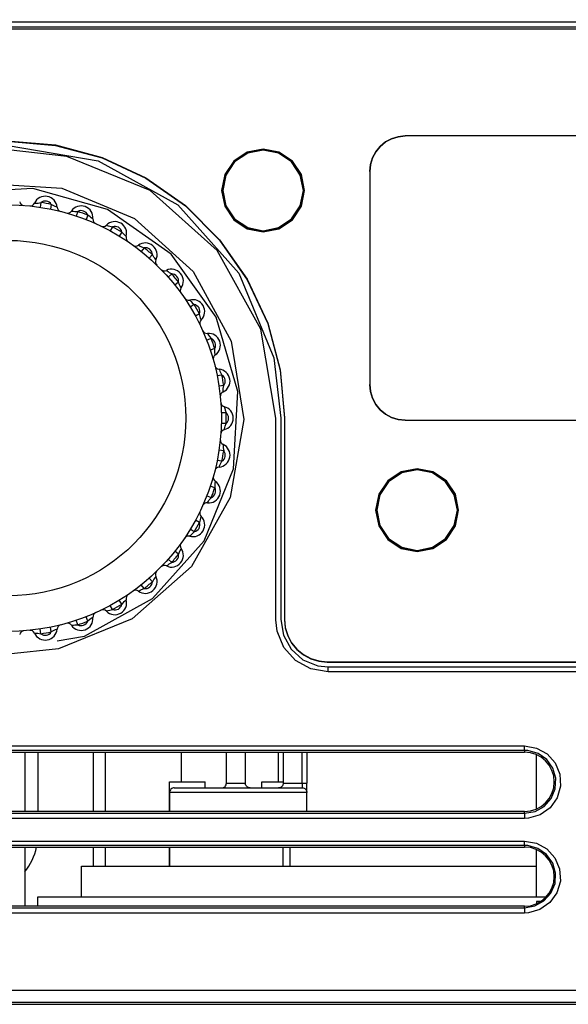
# Model space of a CAD drawing. Units: millimetres. Extents: x 0 to 589, y 4 to 406.
# Drawn here: x 111 to 119, y 116 to 129 of the extents above; entities that cross this region are included whole.
import ezdxf

# ---------------------------------------------------------------- set-up
doc = ezdxf.new("R2010")
doc.units = ezdxf.units.MM
doc.layers.add('1寸法線', color=140, linetype='Continuous', lineweight=15)
doc.layers.add('Z80-3073-06-03', color=7, linetype='Continuous', lineweight=25)
doc.styles.get("Standard").update_dxf_attribs({"font": 'romans.shx', "bigfont": 'bigfont.shx'})
doc.dimstyles.new('AM_JIS(１／３)', dxfattribs={"dimtxt": 2.5, "dimasz": 2.5, "dimexe": 1, "dimexo": 1, "dimgap": 1, "dimtad": 3, "dimlfac": 3, "dimdsep": 46, "dimtxsty": 'STANDARD', "dimblk": 'OPEN', "dimcen": 0, "dimclrd": 256, "dimclre": 256, "dimclrt": 256, "dimadec": 0, "dimazin": 0, "dimtp": 0.1, "dimtm": 0.1, "dimtfac": 0.71, "dimtmove": 0, "dimatfit": 3, "dimldrblk": 'OPEN', "dimfxl": 1, "dimlwd": -1, "dimlwe": -1, "dimarcsym": 0})

# ---------------------------------------------------------------- blocks, each defined once
blk = doc.blocks.new('_Open')
at = {"color": 0, "linetype": 'ByBlock', "lineweight": -2}
for p, q in [((-1, 0.1667), (0, 0)), ((-1, -0.1667), (0, 0)), ((0, 0), (-1, 0))]:
    blk.add_line(p, q, dxfattribs=at)
blk = doc.blocks.new('*D14')
at = {"layer": '1寸法線', "transparency": 16777216}
for p, q in [((84.741, 119.679), (84.741, 137.477)), ((240.308, 119.679), (240.308, 137.477)), ((87.241, 136.477), (237.808, 136.477))]:
    blk.add_line(p, q, dxfattribs=at)
at = {"layer": 'Defpoints', "color": 0, "transparency": 16777216}
for p in [(240.308, 136.477), (84.741, 118.679), (240.308, 118.679)]:
    blk.add_point(p, dxfattribs=at)
at = {"layer": '1寸法線', "transparency": 16777216, "xscale": 2.5, "yscale": 2.5, "zscale": 2.5, "rotation": 180}
blk.add_blockref('_Open', (84.741, 136.477), dxfattribs=at)
at = {"layer": '1寸法線', "transparency": 16777216, "xscale": 2.5, "yscale": 2.5, "zscale": 2.5}
blk.add_blockref('_Open', (240.308, 136.477), dxfattribs=at)
at = {"layer": '1寸法線', "transparency": 16777216, "insert": (162.524, 138.727), "char_height": 2.5, "attachment_point": 5}
blk.add_mtext('466.7%%p1', dxfattribs=at)

msp = doc.modelspace()

# ---------------------------------------------------------------- linework, layer by layer
at = {"layer": 'Z80-3073-06-03'}
for p, q in [((109.9982, 129.3887), (151.5315, 129.3887)), ((151.5177, 129.2839), (109.9843, 129.2839)), ((151.5315, 129.3133), (109.9982, 129.3133)), ((110.9843, 127.7152), (111.6616, 127.656)), ((110.9843, 127.7088), (111.6616, 127.6496)), ((116.3066, 127.6976), (116.2308, 127.6355)), ((116.2308, 127.6355), (116.3066, 127.6976)), ((116.393, 127.7438), (116.3066, 127.6976)), ((116.3066, 127.6976), (116.393, 127.7438)), ((116.4868, 127.7722), (116.393, 127.7438)), ((116.393, 127.7438), (116.4868, 127.7722)), ((116.5843, 127.7818), (116.4868, 127.7722)), ((116.4868, 127.7722), (116.5843, 127.7818)), ((129.0843, 127.7818), (116.5843, 127.7818)), ((129.0843, 127.7818), (116.5843, 127.7818)), ((110.9982, 127.6467), (112.2637, 127.4317)), ((111.8206, 127.4953), (110.9982, 127.5863)), ((111.6616, 127.656), (112.3182, 127.4802)), ((111.6616, 127.6496), (112.3182, 127.4738)), ((114.5843, 127.5986), (114.3611, 127.5543)), ((114.5843, 127.5922), (114.3611, 127.5479)), ((114.5843, 127.582), (114.3675, 127.5389)), ((114.8076, 127.5543), (114.5843, 127.5986)), ((114.8076, 127.5479), (114.5843, 127.5922)), ((114.8012, 127.5389), (114.5843, 127.582)), ((116.1686, 127.5598), (116.1224, 127.4734)), ((116.1224, 127.4734), (116.1686, 127.5598)), ((116.2308, 127.6355), (116.1686, 127.5598)), ((116.1686, 127.5598), (116.2308, 127.6355)), ((112.9931, 127.0139), (111.8206, 127.4953)), ((112.2637, 127.4317), (113.3866, 126.8117)), ((112.3182, 127.4802), (112.9343, 127.1931)), ((112.3182, 127.4738), (112.9343, 127.1867)), ((114.1719, 127.4279), (114.0454, 127.2388)), ((114.1719, 127.4215), (114.0454, 127.2324)), ((114.3611, 127.5543), (114.1719, 127.4279)), ((114.3611, 127.5479), (114.1719, 127.4215)), ((114.3675, 127.5389), (114.1836, 127.4161)), ((114.985, 127.4161), (114.8012, 127.5389)), ((114.9968, 127.4279), (114.8076, 127.5543)), ((114.9968, 127.4215), (114.8076, 127.5479)), ((115.1233, 127.2388), (114.9968, 127.4279)), ((115.1233, 127.2324), (114.9968, 127.4215)), ((116.1224, 127.4734), (116.094, 127.3797)), ((116.094, 127.3797), (116.1224, 127.4734)), ((114.1836, 127.4161), (114.0608, 127.2324)), ((115.1079, 127.2324), (114.985, 127.4161)), ((116.094, 127.3797), (116.0843, 127.2822)), ((116.0843, 127.2822), (116.094, 127.3797)), ((116.0843, 127.2822), (116.0843, 124.2844)), ((116.0843, 127.2822), (116.0843, 124.2844)), ((112.9343, 127.1931), (113.4912, 126.8035)), ((112.9343, 127.1867), (113.4912, 126.7971)), ((114.0454, 127.2388), (114.001, 127.0157)), ((114.0454, 127.2324), (114.001, 127.0093)), ((114.0608, 127.2324), (114.0177, 127.0157)), ((115.151, 127.0157), (115.1079, 127.2324)), ((115.1677, 127.0157), (115.1233, 127.2388)), ((115.1677, 127.0093), (115.1233, 127.2324)), ((111.3447, 127.0448), (110.258, 126.9779)), ((110.6455, 127.1169), (111.7535, 127.0484)), ((112.3957, 126.7475), (111.3447, 127.0448)), ((111.7535, 127.0484), (112.7747, 126.6191)), ((113.9395, 126.1707), (112.9931, 127.0139)), ((114.001, 127.0157), (114.0454, 126.7927)), ((114.0177, 127.0157), (114.0177, 127.0093)), ((114.0177, 127.0157), (114.0608, 126.799)), ((114.0177, 127.0093), (114.0608, 126.7926)), ((115.1079, 126.799), (115.151, 127.0157)), ((115.1079, 126.7926), (115.151, 127.0093)), ((115.1233, 126.7927), (115.1677, 127.0157)), ((115.151, 127.0093), (115.151, 127.0157)), ((111.3669, 126.8363), (111.3685, 126.8363)), ((111.3685, 126.8363), (111.3774, 126.8365)), ((111.3774, 126.8365), (111.3948, 126.8373)), ((111.3948, 126.8373), (111.417, 126.8392)), ((111.417, 126.8392), (111.4558, 126.845)), ((111.4558, 126.845), (111.4458, 126.7791)), ((111.6042, 126.8189), (111.591, 126.7535)), ((111.6397, 126.7996), (111.6042, 126.8189)), ((111.6581, 126.7911), (111.6397, 126.7996)), ((111.6723, 126.7852), (111.6581, 126.7911)), ((111.6815, 126.7815), (111.6723, 126.7852)), ((111.6848, 126.7802), (111.6815, 126.7815)), ((113.2891, 126.1186), (112.3957, 126.7475)), ((113.3866, 126.8117), (114.2435, 125.8536)), ((113.4912, 126.8035), (113.9719, 126.3231)), ((113.4912, 126.7971), (113.9719, 126.3167)), ((114.0454, 126.7927), (114.1719, 126.6035)), ((114.0608, 126.799), (114.1836, 126.6153)), ((114.0608, 126.7926), (114.1836, 126.6089)), ((114.985, 126.6153), (115.1079, 126.799)), ((114.985, 126.6089), (115.1079, 126.7926)), ((114.9968, 126.6035), (115.1233, 126.7927)), ((111.8863, 126.7262), (111.8879, 126.726)), ((111.8879, 126.726), (111.8967, 126.7247)), ((111.8967, 126.7247), (111.914, 126.7224)), ((111.914, 126.7224), (111.9362, 126.7204)), ((111.9362, 126.7204), (111.9754, 126.7194)), ((111.9754, 126.7194), (111.9541, 126.6562)), ((112.117, 126.6679), (112.0927, 126.6058)), ((112.1486, 126.6427), (112.117, 126.6679)), ((112.1653, 126.6312), (112.1486, 126.6427)), ((112.1782, 126.6229), (112.1653, 126.6312)), ((112.1866, 126.6176), (112.1782, 126.6229)), ((112.1896, 126.6158), (112.1866, 126.6176)), ((112.7747, 126.6191), (113.5992, 125.8753)), ((114.1719, 126.6035), (114.3611, 126.4772)), ((114.1836, 126.6153), (114.3675, 126.4926)), ((114.1836, 126.6089), (114.3675, 126.4862)), ((114.8012, 126.4926), (114.985, 126.6153)), ((114.8012, 126.4862), (114.985, 126.6089)), ((114.8076, 126.4772), (114.9968, 126.6035)), ((112.3787, 126.5276), (112.3802, 126.5271)), ((112.3802, 126.5271), (112.3886, 126.5243)), ((112.3886, 126.5243), (112.4053, 126.5191)), ((112.4053, 126.5191), (112.4268, 126.5132)), ((112.4268, 126.5132), (112.4653, 126.5055)), ((112.4653, 126.5055), (112.4334, 126.4469)), ((114.3611, 126.4772), (114.5843, 126.4328)), ((114.3675, 126.4926), (114.5843, 126.4495)), ((114.3675, 126.4862), (114.5843, 126.4431)), ((114.5843, 126.4495), (114.8012, 126.4926)), ((114.5843, 126.4431), (114.8012, 126.4862)), ((114.5843, 126.4328), (114.8076, 126.4772)), ((112.5958, 126.4301), (112.561, 126.3732)), ((112.6225, 126.3999), (112.5958, 126.4301)), ((112.6369, 126.3856), (112.6225, 126.3999)), ((112.6482, 126.3752), (112.6369, 126.3856)), ((112.6556, 126.3685), (112.6482, 126.3752)), ((112.6582, 126.3662), (112.6556, 126.3685)), ((113.9719, 126.3231), (114.3618, 125.7666)), ((113.9719, 126.3167), (114.3618, 125.7602)), ((112.8292, 126.2466), (112.8305, 126.2458)), ((112.8305, 126.2458), (112.8384, 126.2416)), ((112.8384, 126.2416), (112.8539, 126.2336)), ((112.8539, 126.2336), (112.8741, 126.224)), ((112.9106, 126.2097), (112.869, 126.1576)), ((112.8741, 126.224), (112.9106, 126.2097)), ((113.026, 126.1128), (112.9819, 126.0628)), ((113.0471, 126.0784), (113.026, 126.1128)), ((113.0588, 126.0619), (113.0471, 126.0784)), ((113.0681, 126.0496), (113.0588, 126.0619)), ((113.0743, 126.0418), (113.0681, 126.0496)), ((113.0764, 126.0391), (113.0743, 126.0418)), ((113.9225, 125.2315), (113.2891, 126.1186)), ((114.5525, 125.0633), (113.9395, 126.1707)), ((113.224, 125.8915), (113.2252, 125.8906)), ((113.2252, 125.8906), (113.2322, 125.8851)), ((113.2322, 125.8851), (113.2461, 125.8744)), ((113.2461, 125.8744), (113.2643, 125.8615)), ((113.2977, 125.8411), (113.2477, 125.797)), ((113.2643, 125.8615), (113.2977, 125.8411)), ((113.5992, 125.8753), (114.1338, 124.8969)), ((114.2435, 125.8536), (114.7363, 124.6624)), ((114.3618, 125.7666), (114.6491, 125.151)), ((114.3618, 125.7602), (114.6491, 125.1446)), ((113.3946, 125.7257), (113.3425, 125.6841)), ((113.4094, 125.6881), (113.3946, 125.7257)), ((113.418, 125.6698), (113.4094, 125.6881)), ((113.4251, 125.6561), (113.418, 125.6698)), ((113.4298, 125.6474), (113.4251, 125.6561)), ((113.4314, 125.6443), (113.4298, 125.6474)), ((113.5511, 125.4734), (113.5522, 125.4722)), ((113.5522, 125.4722), (113.5581, 125.4656)), ((113.5581, 125.4656), (113.5699, 125.4527)), ((113.615, 125.4109), (113.5581, 125.3762)), ((113.5699, 125.4527), (113.5856, 125.4368)), ((113.5856, 125.4368), (113.615, 125.4109)), ((113.6903, 125.2804), (113.6318, 125.2485)), ((113.6984, 125.2409), (113.6903, 125.2804)), ((113.7037, 125.2213), (113.6984, 125.2409)), ((113.7083, 125.2066), (113.7037, 125.2213)), ((113.7114, 125.1972), (113.7083, 125.2066)), ((114.2267, 124.1865), (113.9225, 125.2315)), ((113.7125, 125.1939), (113.7114, 125.1972)), ((114.6491, 125.151), (114.8251, 124.4948)), ((114.6491, 125.1446), (114.8251, 124.4884)), ((113.8527, 124.9321), (113.7907, 124.9078)), ((113.8007, 125.0047), (113.8015, 125.0034)), ((113.8015, 125.0034), (113.8062, 124.9958)), ((113.8062, 124.9958), (113.8156, 124.9811)), ((113.8156, 124.9811), (113.8283, 124.9628)), ((113.8283, 124.9628), (113.8527, 124.9321)), ((114.7649, 123.8146), (114.5525, 125.0633)), ((113.9043, 124.7905), (113.8411, 124.7693)), ((113.9053, 124.7502), (113.9043, 124.7905)), ((114.1338, 124.8969), (114.3148, 123.7948)), ((113.9072, 124.73), (113.9053, 124.7502)), ((113.9092, 124.7147), (113.9072, 124.73)), ((113.9106, 124.7049), (113.9092, 124.7147)), ((113.9111, 124.7014), (113.9106, 124.7049)), ((114.7363, 124.6624), (114.8315, 123.8133)), ((114.0037, 124.4193), (113.9384, 124.4062)), ((113.9651, 124.4999), (113.9657, 124.4984)), ((113.9657, 124.4984), (113.9689, 124.4902)), ((113.9689, 124.4902), (113.9757, 124.474)), ((113.9757, 124.474), (113.985, 124.4538)), ((113.985, 124.4538), (114.0037, 124.4193)), ((114.8251, 124.4948), (114.8843, 123.8181)), ((114.8251, 124.4884), (114.8843, 123.8117)), ((114.0299, 124.2709), (113.964, 124.261)), ((114.0239, 124.231), (114.0299, 124.2709)), ((116.0843, 124.2844), (116.094, 124.1869)), ((116.094, 124.1869), (116.0843, 124.2844)), ((114.0211, 124.182), (114.0212, 124.1855)), ((114.0212, 124.1855), (114.0215, 124.1954)), ((114.0215, 124.1954), (114.0223, 124.2108)), ((114.0223, 124.2108), (114.0239, 124.231)), ((114.1686, 123.0985), (114.2267, 124.1865)), ((116.094, 124.1869), (116.1224, 124.0932)), ((116.1224, 124.0932), (116.094, 124.1869)), ((114.0393, 123.9741), (114.0396, 123.9726)), ((114.0396, 123.9726), (114.0414, 123.9639)), ((114.0414, 123.9639), (114.0452, 123.9469)), ((116.1224, 124.0932), (116.1686, 124.0068)), ((116.1686, 124.0068), (116.1224, 124.0932)), ((116.1686, 124.0068), (116.2308, 123.9311)), ((116.2308, 123.9311), (116.1686, 124.0068)), ((114.0634, 123.8881), (113.9968, 123.8865)), ((114.0452, 123.9469), (114.0509, 123.9253)), ((114.0509, 123.9253), (114.0634, 123.8881)), ((116.2308, 123.9311), (116.3066, 123.869)), ((116.3066, 123.869), (116.2308, 123.9311)), ((116.3066, 123.869), (116.393, 123.8228)), ((116.393, 123.8228), (116.3066, 123.869)), ((116.393, 123.8228), (116.4868, 123.7944)), ((116.4868, 123.7944), (116.393, 123.8228)), ((114.0634, 123.7374), (113.9968, 123.7391)), ((114.0455, 123.6795), (114.0506, 123.6992)), ((114.0506, 123.6992), (114.0634, 123.7374)), ((114.3148, 123.7948), (114.1211, 122.6962)), ((114.7649, 120.9775), (114.7649, 123.8146)), ((114.8315, 123.8133), (114.8315, 120.98)), ((114.8843, 123.8181), (114.8843, 120.9868)), ((116.4868, 123.7944), (116.5843, 123.7848)), ((116.5843, 123.7848), (116.4868, 123.7944)), ((116.5843, 123.7848), (129.0843, 123.7848)), ((116.5843, 123.7848), (129.0843, 123.7848)), ((114.0393, 123.6514), (114.04, 123.6548)), ((114.04, 123.6548), (114.042, 123.6645)), ((114.042, 123.6645), (114.0455, 123.6795)), ((114.0211, 123.4435), (114.0212, 123.442)), ((114.0212, 123.442), (114.0214, 123.4331)), ((114.0214, 123.4331), (114.0222, 123.4156)), ((114.0222, 123.4156), (114.0241, 123.3934)), ((114.0299, 123.3546), (113.964, 123.3646)), ((114.0241, 123.3934), (114.0299, 123.3546)), ((114.0037, 123.2062), (113.9384, 123.2194)), ((113.9651, 123.1257), (113.9664, 123.1289)), ((113.9664, 123.1289), (113.9701, 123.1381)), ((113.9701, 123.1381), (113.976, 123.1523)), ((113.976, 123.1523), (113.9845, 123.1708)), ((113.9845, 123.1708), (114.0037, 123.2062)), ((113.7532, 122.0893), (114.1686, 123.0985)), ((116.5278, 123.0576), (116.3385, 122.9312)), ((116.5278, 123.0512), (116.3385, 122.9248)), ((116.5342, 123.0422), (116.3503, 122.9194)), ((116.751, 123.1019), (116.5278, 123.0576)), ((116.751, 123.0955), (116.5278, 123.0512)), ((116.751, 123.0853), (116.5342, 123.0422)), ((116.9742, 123.0576), (116.751, 123.1019)), ((116.9742, 123.0512), (116.751, 123.0955)), ((116.9679, 123.0422), (116.751, 123.0853)), ((117.1517, 122.9194), (116.9679, 123.0422)), ((117.1635, 122.9312), (116.9742, 123.0576)), ((117.1635, 122.9248), (116.9742, 123.0512)), ((113.9043, 122.835), (113.8411, 122.8563)), ((113.9052, 122.8742), (113.9043, 122.835)), ((113.9073, 122.8964), (113.9052, 122.8742)), ((113.9096, 122.9138), (113.9073, 122.8964)), ((113.9108, 122.9226), (113.9096, 122.9138)), ((113.9111, 122.9241), (113.9108, 122.9226)), ((116.3385, 122.9312), (116.2121, 122.7421)), ((116.3385, 122.9248), (116.2121, 122.7357)), ((116.3503, 122.9194), (116.2275, 122.7357)), ((117.2745, 122.7357), (117.1517, 122.9194)), ((117.2899, 122.7421), (117.1635, 122.9312)), ((117.2899, 122.7357), (117.1635, 122.9248)), ((113.8527, 122.6934), (113.7907, 122.7178)), ((116.2121, 122.7421), (116.1677, 122.519)), ((116.2121, 122.7357), (116.1677, 122.5126)), ((116.2275, 122.7357), (116.1843, 122.519)), ((117.3177, 122.519), (117.2745, 122.7357)), ((117.3343, 122.519), (117.2899, 122.7421)), ((117.3343, 122.5126), (117.2899, 122.7357)), ((114.1211, 122.6962), (113.5758, 121.7246)), ((113.8007, 122.6208), (113.8025, 122.6238)), ((113.8025, 122.6238), (113.8077, 122.6322)), ((113.8077, 122.6322), (113.8161, 122.6452)), ((113.8161, 122.6452), (113.8276, 122.6619)), ((113.8276, 122.6619), (113.8527, 122.6934)), ((116.1677, 122.519), (116.2121, 122.296)), ((116.1843, 122.519), (116.1843, 122.5126)), ((116.1843, 122.519), (116.2275, 122.3023)), ((116.1843, 122.5126), (116.2275, 122.2959)), ((117.2745, 122.3023), (117.3177, 122.519)), ((117.2745, 122.2959), (117.3177, 122.5126)), ((117.2899, 122.296), (117.3343, 122.519)), ((117.3177, 122.5126), (117.3177, 122.519)), ((113.6903, 122.3452), (113.6318, 122.3771)), ((113.6981, 122.3836), (113.6903, 122.3452)), ((113.704, 122.4051), (113.6981, 122.3836)), ((113.7092, 122.4218), (113.704, 122.4051)), ((113.712, 122.4302), (113.7092, 122.4218)), ((113.7125, 122.4317), (113.712, 122.4302)), ((116.2121, 122.296), (116.3385, 122.1069)), ((116.2275, 122.3023), (116.3503, 122.1186)), ((116.2275, 122.2959), (116.3503, 122.1122)), ((117.1517, 122.1186), (117.2745, 122.3023)), ((117.1517, 122.1122), (117.2745, 122.2959)), ((117.1635, 122.1069), (117.2899, 122.296)), ((113.5534, 122.1548), (113.56, 122.1622)), ((113.615, 122.2146), (113.5581, 122.2494)), ((113.56, 122.1622), (113.5705, 122.1735)), ((113.5705, 122.1735), (113.5848, 122.1879)), ((113.5848, 122.1879), (113.615, 122.2146)), ((113.0273, 121.2745), (113.7532, 122.0893)), ((113.5511, 122.1522), (113.5534, 122.1548)), ((116.3385, 122.1069), (116.5278, 121.9805)), ((116.3503, 122.1186), (116.5342, 121.9959)), ((116.3503, 122.1122), (116.5342, 121.9895)), ((116.9679, 121.9959), (117.1517, 122.1186)), ((116.9679, 121.9895), (117.1517, 122.1122)), ((116.9742, 121.9805), (117.1635, 122.1069)), ((113.3946, 121.8999), (113.3425, 121.9415)), ((113.4089, 121.9364), (113.3946, 121.8999)), ((113.4184, 121.9565), (113.4089, 121.9364)), ((113.4265, 121.9721), (113.4184, 121.9565)), ((113.4307, 121.9799), (113.4265, 121.9721)), ((113.4314, 121.9812), (113.4307, 121.9799)), ((116.5278, 121.9805), (116.751, 121.9361)), ((116.5342, 121.9959), (116.751, 121.9528)), ((116.5342, 121.9895), (116.751, 121.9464)), ((116.751, 121.9528), (116.9679, 121.9959)), ((116.751, 121.9464), (116.9679, 121.9895)), ((116.751, 121.9361), (116.9742, 121.9805)), ((113.2267, 121.7362), (113.2345, 121.7423)), ((113.2345, 121.7423), (113.2468, 121.7516)), ((113.2468, 121.7516), (113.2633, 121.7634)), ((113.2977, 121.7844), (113.2477, 121.8285)), ((113.2633, 121.7634), (113.2977, 121.7844)), ((113.5758, 121.7246), (112.7395, 120.9881)), ((113.224, 121.734), (113.2267, 121.7362)), ((112.9106, 121.4158), (112.869, 121.468)), ((113.026, 121.5127), (112.9819, 121.5627)), ((113.0464, 121.5462), (113.026, 121.5127)), ((113.0593, 121.5644), (113.0464, 121.5462)), ((113.0699, 121.5783), (113.0593, 121.5644)), ((113.0755, 121.5852), (113.0699, 121.5783)), ((113.0764, 121.5865), (113.0755, 121.5852)), ((112.8292, 121.379), (112.8322, 121.3807)), ((112.8322, 121.3807), (112.841, 121.3853)), ((112.841, 121.3853), (112.8547, 121.3924)), ((112.8547, 121.3924), (112.873, 121.4011)), ((112.873, 121.4011), (112.9106, 121.4158)), ((112.0734, 120.7463), (113.0273, 121.2745)), ((112.5958, 121.1954), (112.561, 121.2523)), ((112.6217, 121.2248), (112.5958, 121.1954)), ((112.6376, 121.2405), (112.6217, 121.2248)), ((112.6504, 121.2524), (112.6376, 121.2405)), ((112.6571, 121.2583), (112.6504, 121.2524)), ((112.6582, 121.2593), (112.6571, 121.2583)), ((112.3787, 121.0979), (112.382, 121.099)), ((112.382, 121.099), (112.3915, 121.1021)), ((112.3915, 121.1021), (112.4062, 121.1067)), ((112.4062, 121.1067), (112.4257, 121.1121)), ((112.4257, 121.1121), (112.4653, 121.1201)), ((112.4653, 121.1201), (112.4334, 121.1786)), ((112.7395, 120.9881), (111.7065, 120.5701)), ((111.9754, 120.9061), (111.9541, 120.9693)), ((112.117, 120.9577), (112.0927, 121.0198)), ((112.1477, 120.9821), (112.117, 120.9577)), ((112.166, 120.9948), (112.1477, 120.9821)), ((112.1807, 121.0043), (112.166, 120.9948)), ((112.1883, 121.0089), (112.1807, 121.0043)), ((112.1896, 121.0097), (112.1883, 121.0089)), ((114.7831, 120.8147), (114.7649, 120.9775)), ((114.8315, 120.98), (114.8692, 120.7591)), ((114.8843, 120.9868), (114.8959, 120.8699)), ((114.8843, 120.9868), (114.8843, 120.9804)), ((114.8843, 120.9804), (114.8959, 120.8635)), ((111.3669, 120.7893), (111.3704, 120.7892)), ((111.3704, 120.7892), (111.3803, 120.7889)), ((111.3803, 120.7889), (111.3957, 120.7881)), ((111.3957, 120.7881), (111.4159, 120.7865)), ((111.4159, 120.7865), (111.4558, 120.7805)), ((111.4558, 120.7805), (111.4458, 120.8464)), ((111.6042, 120.8067), (111.591, 120.872)), ((111.6386, 120.8255), (111.6042, 120.8067)), ((111.6589, 120.8348), (111.6386, 120.8255)), ((111.675, 120.8415), (111.6589, 120.8348)), ((111.6833, 120.8448), (111.675, 120.8415)), ((111.6848, 120.8453), (111.6833, 120.8448)), ((111.8863, 120.8993), (111.8898, 120.8999)), ((111.8898, 120.8999), (111.8996, 120.9013)), ((111.8996, 120.9013), (111.9149, 120.9032)), ((111.9149, 120.9032), (111.9351, 120.9051)), ((111.9351, 120.9051), (111.9754, 120.9061)), ((114.8772, 120.5869), (114.7831, 120.8147)), ((114.8959, 120.8699), (114.93, 120.7574)), ((114.8959, 120.8635), (114.93, 120.751)), ((111.6864, 120.6805), (112.0734, 120.7463)), ((114.8692, 120.7591), (114.9779, 120.5632)), ((114.93, 120.7574), (114.9855, 120.6537)), ((114.93, 120.751), (114.9855, 120.6473)), ((114.9855, 120.6537), (115.0601, 120.5629)), ((114.9855, 120.6473), (115.0601, 120.5565)), ((111.7065, 120.5701), (110.9982, 120.4935)), ((115.041, 120.4034), (114.8772, 120.5869)), ((114.9779, 120.5632), (115.1454, 120.4143)), ((115.0601, 120.5629), (115.151, 120.4883)), ((115.0601, 120.5565), (115.151, 120.4819)), ((115.2559, 120.2844), (115.041, 120.4034)), ((115.1454, 120.4143), (115.3526, 120.3294)), ((115.151, 120.4883), (115.2547, 120.4329)), ((115.151, 120.4819), (115.2547, 120.4265)), ((115.2547, 120.4329), (115.3673, 120.3988)), ((115.2547, 120.4265), (115.3673, 120.3924)), ((115.3673, 120.3988), (115.4843, 120.3873)), ((115.3673, 120.3924), (115.4843, 120.3809)), ((115.4843, 120.3873), (146.0177, 120.3873)), ((115.4843, 120.3873), (115.4843, 120.3809)), ((115.4843, 120.3809), (146.0177, 120.3809)), ((115.4982, 120.2432), (115.2559, 120.2844)), ((115.3526, 120.3294), (115.4982, 120.3133)), ((115.4982, 120.2432), (115.4982, 120.3133)), ((115.4982, 120.3133), (146.0315, 120.3133)), ((146.0315, 120.2432), (115.4982, 120.2432)), ((99.2982, 119.2013), (118.2649, 119.2013)), ((118.2649, 119.1395), (99.2982, 119.1395)), ((110.7649, 119.1133), (111.2315, 119.1133)), ((111.2315, 119.1133), (118.2649, 119.1133)), ((111.2315, 119.1133), (111.2315, 118.28)), ((111.4143, 119.1133), (111.4143, 118.28)), ((112.1977, 118.28), (112.1977, 119.1133)), ((112.3643, 118.28), (112.3643, 119.1133)), ((113.4337, 118.6961), (113.4337, 119.1133)), ((114.0681, 118.6794), (114.0681, 119.1133)), ((114.3348, 118.6794), (114.3348, 119.1133)), ((114.8003, 118.6961), (114.8003, 119.1133)), ((114.8681, 119.1133), (114.8681, 118.6794)), ((115.1348, 118.6794), (115.1348, 119.1133)), ((115.2014, 119.1133), (115.2014, 118.6794)), ((118.2649, 119.2013), (118.4327, 119.1728)), ((118.2649, 119.1395), (118.2649, 119.2013)), ((118.3113, 119.1371), (118.2649, 119.1395)), ((118.2649, 119.1395), (118.2649, 119.1133)), ((118.454, 119.097), (118.3113, 119.1371)), ((118.4327, 119.1728), (118.5816, 119.0905)), ((118.431, 118.3145), (118.431, 119.0788)), ((118.5758, 119.0116), (118.454, 119.097)), ((118.6624, 118.8904), (118.5758, 119.0116)), ((118.5816, 119.0905), (118.695, 118.9636)), ((118.7039, 118.7472), (118.6624, 118.8904)), ((118.695, 118.9636), (118.7605, 118.806)), ((113.267, 118.28), (113.267, 118.6961)), ((113.267, 118.6961), (113.767, 118.6961)), ((113.767, 118.6128), (113.767, 118.6961)), ((114.567, 118.6961), (114.8681, 118.6961)), ((114.567, 118.6128), (114.567, 118.6961)), ((118.6954, 118.5987), (118.7039, 118.7472)), ((118.7605, 118.806), (118.7701, 118.6351)), ((113.2694, 118.5591), (113.2681, 118.5461)), ((113.2732, 118.5716), (113.2694, 118.5591)), ((113.2793, 118.5831), (113.2732, 118.5716)), ((113.2876, 118.5932), (113.2793, 118.5831)), ((113.2977, 118.6015), (113.2876, 118.5932)), ((113.3092, 118.6077), (113.2977, 118.6015)), ((113.3218, 118.6115), (113.3092, 118.6077)), ((113.3348, 118.6128), (113.3218, 118.6115)), ((113.3348, 118.6128), (115.1348, 118.6128)), ((114.0014, 118.6128), (114.0144, 118.6141)), ((114.0144, 118.6141), (114.0269, 118.6178)), ((114.0269, 118.6178), (114.0385, 118.624)), ((114.0385, 118.624), (114.0486, 118.6323)), ((114.0486, 118.6323), (114.0569, 118.6424)), ((114.0569, 118.6424), (114.063, 118.6539)), ((114.063, 118.6539), (114.0668, 118.6664)), ((114.0668, 118.6664), (114.0681, 118.6794)), ((114.0681, 118.6794), (114.3348, 118.6794)), ((114.3358, 118.6679), (114.3348, 118.6794)), ((114.3388, 118.6566), (114.3358, 118.6679)), ((114.3437, 118.6461), (114.3388, 118.6566)), ((114.3504, 118.6366), (114.3437, 118.6461)), ((114.3586, 118.6284), (114.3504, 118.6366)), ((114.3681, 118.6217), (114.3586, 118.6284)), ((114.3786, 118.6168), (114.3681, 118.6217)), ((114.3898, 118.6138), (114.3786, 118.6168)), ((114.4014, 118.6128), (114.3898, 118.6138)), ((114.8144, 118.6141), (114.8014, 118.6128)), ((114.8269, 118.6178), (114.8144, 118.6141)), ((114.8385, 118.624), (114.8269, 118.6178)), ((114.8486, 118.6323), (114.8385, 118.624)), ((114.8569, 118.6424), (114.8486, 118.6323)), ((114.863, 118.6539), (114.8569, 118.6424)), ((114.8668, 118.6664), (114.863, 118.6539)), ((114.8681, 118.6794), (114.8668, 118.6664)), ((114.8681, 118.6794), (115.1348, 118.6794)), ((115.1348, 118.6794), (115.1348, 118.6128)), ((115.1348, 118.6794), (115.2014, 118.6794)), ((115.1348, 118.6128), (115.1478, 118.6115)), ((115.1478, 118.6115), (115.1603, 118.6077)), ((115.1603, 118.6077), (115.1718, 118.6015)), ((115.1718, 118.6015), (115.1819, 118.5932)), ((115.1819, 118.5932), (115.1902, 118.5831)), ((115.1902, 118.5831), (115.1963, 118.5716)), ((115.1963, 118.5716), (115.2001, 118.5591)), ((115.2001, 118.5591), (115.2014, 118.5461)), ((115.2014, 118.5461), (115.2014, 118.6794)), ((118.6384, 118.4618), (118.6954, 118.5987)), ((118.7701, 118.6351), (118.7224, 118.4701)), ((115.2014, 118.5461), (113.2681, 118.5461)), ((113.2681, 118.5461), (113.2681, 118.28)), ((115.2014, 118.28), (115.2014, 118.5461)), ((118.5397, 118.3519), (118.6384, 118.4618)), ((118.7224, 118.4701), (118.6225, 118.3304)), ((111.2315, 118.28), (110.7649, 118.28)), ((118.2649, 118.28), (111.2315, 118.28)), ((118.2649, 118.256), (118.4105, 118.2807)), ((118.2649, 118.256), (118.2649, 118.28)), ((118.4105, 118.2807), (118.5397, 118.3519)), ((118.6225, 118.3304), (118.4821, 118.232)), ((99.2982, 118.256), (118.2649, 118.256)), ((118.2649, 118.1832), (99.2982, 118.1832)), ((118.2649, 118.256), (118.2649, 118.1832)), ((118.3177, 118.1859), (118.2649, 118.1832)), ((118.4821, 118.232), (118.3177, 118.1859)), ((100.1315, 117.8631), (118.2649, 117.8631)), ((118.2649, 117.8631), (118.4313, 117.8349)), ((118.2649, 117.8031), (118.2649, 117.8631)), ((118.2649, 117.8031), (100.1315, 117.8031)), ((110.7649, 117.78), (111.2315, 117.78)), ((111.2315, 117.78), (118.2649, 117.78)), ((111.2315, 117.78), (111.2315, 116.9467)), ((112.1977, 117.5128), (112.1977, 117.78)), ((112.3643, 117.5128), (112.3643, 117.78)), ((113.267, 117.5128), (113.267, 117.78)), ((113.2681, 117.78), (113.2681, 117.5128)), ((114.8681, 117.5128), (114.8681, 117.78)), ((114.967, 117.5128), (114.967, 117.78)), ((118.3108, 117.8007), (118.2649, 117.8031)), ((118.2649, 117.8031), (118.2649, 117.78)), ((118.4524, 117.761), (118.3108, 117.8007)), ((118.431, 117.0794), (118.431, 117.7454)), ((118.4313, 117.8349), (118.5789, 117.7535)), ((118.5735, 117.6761), (118.4524, 117.761)), ((118.5789, 117.7535), (118.6916, 117.628)), ((118.6597, 117.5553), (118.5735, 117.6761)), ((118.6916, 117.628), (118.7569, 117.4717)), ((112.031, 117.5128), (118.431, 117.5128)), ((112.031, 117.0794), (112.031, 117.5128)), ((118.7007, 117.4126), (118.6597, 117.5553)), ((118.7569, 117.4717), (118.7669, 117.3017)), ((118.6918, 117.2649), (118.7007, 117.4126)), ((118.6347, 117.1294), (118.6918, 117.2649)), ((118.7669, 117.3017), (118.7196, 117.1374)), ((111.4143, 117.0794), (118.5699, 117.0794)), ((111.4143, 116.9467), (111.4143, 117.0794)), ((118.5368, 117.021), (118.6347, 117.1294)), ((118.7196, 117.1374), (118.6202, 116.9981)), ((100.1315, 116.9264), (118.2649, 116.9264)), ((111.2315, 116.9467), (110.7649, 116.9467)), ((118.2649, 116.9467), (111.2315, 116.9467)), ((118.2649, 116.9264), (118.409, 116.9508)), ((118.2649, 116.9264), (118.2649, 116.9467)), ((118.2649, 116.9264), (118.2649, 116.8518)), ((118.4804, 116.9002), (118.3171, 116.8545)), ((118.409, 116.9508), (118.5368, 117.021)), ((118.4901, 117.0128), (118.431, 117.0128)), ((118.431, 117.0128), (118.431, 116.9812)), ((118.6202, 116.9981), (118.4804, 116.9002)), ((118.2649, 116.8518), (100.1315, 116.8518)), ((118.3171, 116.8545), (118.2649, 116.8518)), ((91.1164, 115.7647), (162.4134, 115.7647)), ((91.086, 115.5678), (162.4437, 115.5678)), ((162.4184, 115.5931), (91.1113, 115.5931))]:
    msp.add_line(p, q, dxfattribs=at)
for radius in [3, 2.5]:
    msp.add_circle((110.9977, 123.8128), radius, dxfattribs=at)
for centre, radius, start, end in [((111.5186, 126.7672), 0.1667, 4.47751, 155.52249), ((111.5186, 126.7672), 0.1, 31.10244, 128.89756), ((111.2236, 126.8711), 0.0667, 194.47751, 265.77514), ((111.3062, 126.8639), 0.0667, 264.22486, 335.52249), ((110.9977, 123.8128), 3.0667, 78.592, 81.408), ((111.7512, 126.7854), 0.0667, 184.47751, 255.77514), ((112.0237, 126.6319), 0.1667, 354.47751, 145.52249), ((112.0237, 126.6319), 0.1, 21.10244, 118.89756), ((111.8314, 126.7639), 0.0667, 254.22486, 325.52249), ((110.9977, 123.8128), 3.0667, 68.592, 71.408), ((112.256, 126.6094), 0.0667, 174.47751, 245.77514), ((112.3312, 126.5743), 0.0667, 244.22486, 315.52249), ((112.4977, 126.4109), 0.1667, 344.47751, 135.52249), ((112.4977, 126.4109), 0.1, 11.10244, 108.89756), ((110.9977, 123.8128), 3.0667, 58.592, 61.408), ((112.7225, 126.3484), 0.0667, 164.47751, 235.77514), ((112.7904, 126.3008), 0.0667, 234.22486, 305.52249), ((112.926, 126.1109), 0.1667, 334.47751, 125.52249), ((110.9977, 123.8128), 3.0667, 48.592, 51.408), ((112.926, 126.1109), 0.1, 1.10244, 98.89756), ((113.1366, 126.0104), 0.0667, 154.47751, 225.77514), ((113.1953, 125.9517), 0.0667, 224.22486, 295.52249), ((113.2958, 125.7411), 0.1667, 324.47751, 115.52249), ((110.9977, 123.8128), 3.0667, 38.592, 41.408), ((113.2958, 125.7411), 0.1, 351.10244, 88.89756), ((113.4857, 125.6056), 0.0667, 144.47751, 215.77514), ((113.5333, 125.5376), 0.0667, 214.22486, 285.52249), ((113.5957, 125.3128), 0.1667, 314.47751, 105.52249), ((110.9977, 123.8128), 3.0667, 28.592, 31.408), ((113.5957, 125.3128), 0.1, 341.10244, 78.89756), ((113.7592, 125.1463), 0.0667, 134.47751, 205.77514), ((113.7943, 125.0711), 0.0667, 204.22486, 275.52249), ((113.8167, 124.8388), 0.1667, 304.47751, 95.52249), ((110.9977, 123.8128), 3.0667, 18.592, 21.408), ((113.8167, 124.8388), 0.1, 331.10244, 68.89756), ((113.9488, 124.6465), 0.0667, 124.47751, 195.77514), ((113.9703, 124.5663), 0.0667, 194.22486, 265.52249), ((113.9521, 124.3337), 0.1667, 294.47751, 85.52249), ((110.9977, 123.8128), 3.0667, 8.592, 11.408), ((113.9521, 124.3337), 0.1, 321.10244, 58.89756), ((114.0488, 124.1214), 0.0667, 114.47751, 185.77514), ((114.056, 124.0387), 0.0667, 184.22486, 255.52249), ((113.9977, 123.8128), 0.1667, 284.47751, 75.52249), ((110.9977, 123.8128), 3.0667, 358.592, 1.408), ((113.9977, 123.8128), 0.1, 311.10244, 48.89756), ((114.056, 123.5869), 0.0667, 104.47751, 175.77514), ((113.9521, 123.2918), 0.1667, 274.47751, 65.52249), ((114.0488, 123.5042), 0.0667, 174.22486, 245.52249), ((110.9977, 123.8128), 3.0667, 348.592, 351.408), ((113.9521, 123.2918), 0.1, 301.10244, 38.89756), ((113.9488, 122.9791), 0.0667, 164.22486, 235.52249), ((113.9703, 123.0592), 0.0667, 94.47751, 165.77514), ((113.8167, 122.7867), 0.1667, 264.47751, 55.52249), ((110.9977, 123.8128), 3.0667, 338.592, 341.408), ((113.8167, 122.7867), 0.1, 291.10244, 28.89756), ((113.7943, 122.5545), 0.0667, 84.47751, 155.77514), ((113.7592, 122.4793), 0.0667, 154.22486, 225.52249), ((113.5957, 122.3128), 0.1667, 254.47751, 45.52249), ((110.9977, 123.8128), 3.0667, 328.592, 331.408), ((113.5957, 122.3128), 0.1, 281.10244, 18.89756), ((113.4857, 122.02), 0.0667, 144.22486, 215.52249), ((113.5333, 122.088), 0.0667, 74.47751, 145.77514), ((113.2958, 121.8844), 0.1667, 244.47751, 35.52249), ((110.9977, 123.8128), 3.0667, 318.592, 321.408), ((113.2958, 121.8844), 0.1, 271.10244, 8.89756), ((113.1366, 121.6152), 0.0667, 134.22486, 205.52249), ((113.1953, 121.6738), 0.0667, 64.47751, 135.77514), ((112.926, 121.5146), 0.1667, 234.47751, 25.52249), ((110.9977, 123.8128), 3.0667, 308.592, 311.408), ((112.926, 121.5146), 0.1, 261.10244, 358.89756), ((112.7225, 121.2771), 0.0667, 124.22486, 195.52249), ((112.7904, 121.3247), 0.0667, 54.47751, 125.77514), ((112.4977, 121.2147), 0.1667, 224.47751, 15.52249), ((110.9977, 123.8128), 3.0667, 298.592, 301.408), ((112.4977, 121.2147), 0.1, 251.10244, 348.89756), ((112.256, 121.0162), 0.0667, 114.22486, 185.52249), ((112.3312, 121.0512), 0.0667, 44.47751, 115.77514), ((111.8314, 120.8616), 0.0667, 34.47751, 105.77514), ((112.0237, 120.9937), 0.1667, 214.47751, 5.52249), ((110.9977, 123.8128), 3.0667, 288.592, 291.408), ((112.0237, 120.9937), 0.1, 241.10244, 338.89756), ((111.2236, 120.7544), 0.0667, 94.22486, 165.52249), ((111.3062, 120.7617), 0.0667, 24.47751, 95.77514), ((111.5186, 120.8584), 0.1667, 204.47751, 355.52249), ((110.9977, 123.8128), 3.0667, 278.592, 281.408), ((111.5186, 120.8584), 0.1, 231.10244, 328.89756), ((111.7512, 120.8401), 0.0667, 104.22486, 175.52249), ((118.2649, 118.6967), 0.4167, 270, 90), ((110.5977, 117.9461), 0.8167, 320.91222, 348.26351), ((118.2649, 117.3633), 0.4167, 270, 90)]:
    msp.add_arc(centre, radius, start, end, dxfattribs=at)

# ---------------------------------------------------------------- dimensions: what is measured, and where the dimension line sits
at = {"layer": '1寸法線'}
dim = msp.add_linear_dim(base=(240.3075, 136.4773), p1=(84.7415, 118.6789), p2=(240.3075, 118.6787), text='<>%%p1', dimstyle='AM_JIS(１／３)', dxfattribs=at)
dim.commit()
dim.dimension.update_dxf_attribs({"geometry": '*D14', "text_midpoint": (162.5245, 138.7273)})

doc.saveas('drawing.dxf')
